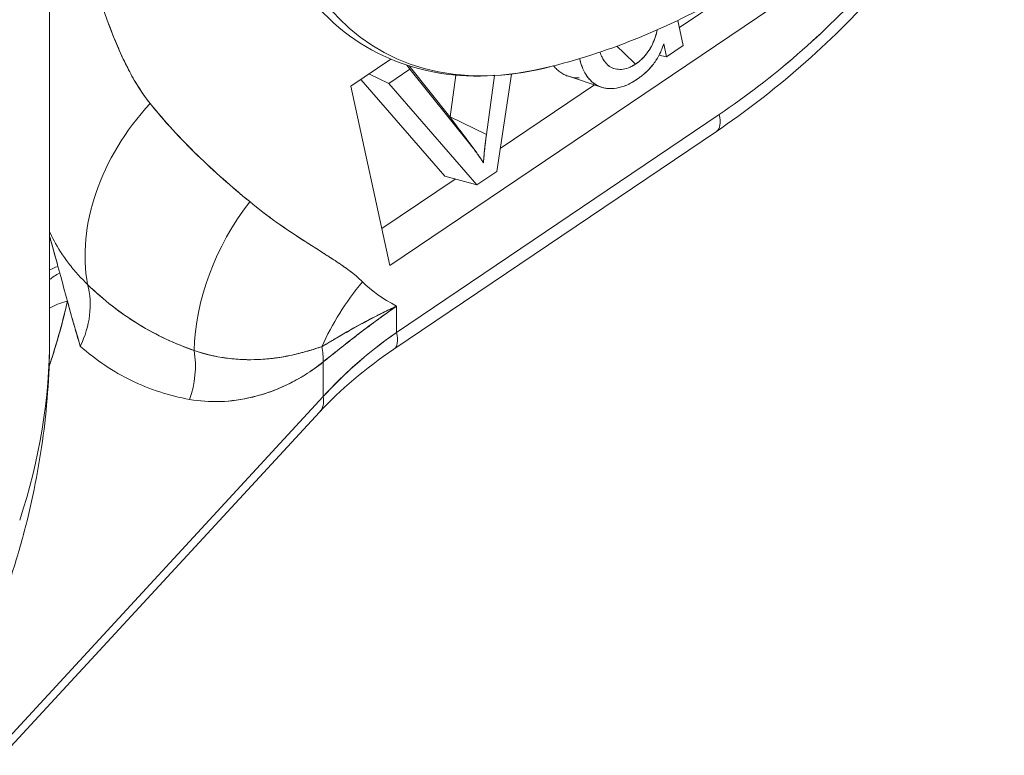
# Model space of a CAD drawing. Units: inches. Extents: x 3 to 259, y 3 to 12.
# Drawn here: x 240 to 240, y 11 to 11 of the extents above; entities that cross this region are included whole.
import ezdxf

# ---------------------------------------------------------------- set-up
doc = ezdxf.new("R2010")
doc.units = ezdxf.units.IN
doc.header["$MEASUREMENT"] = 0
doc.layers.get('0').update_dxf_attribs({"linetype": 'CONTINUOUS'})
doc.layers.add('DETAIL', color=1, linetype='CONTINUOUS')

# ---------------------------------------------------------------- blocks, each defined once
blk = doc.blocks.new('A$C2cce0681')
at = {"color": 0, "linetype": 'Continuous', "lineweight": 0, "extrusion": (0, 0.816497, 0.57735)}
for p, q in [((1.2187, 20.23749), (1.2187, 19.78142)), ((1.44652, 19.82953), (1.78771, 20.06008)), ((1.78771, 20.06008), (1.44652, 19.82953)), ((1.68091, 20.01628), (1.6403, 19.98884)), ((1.6403, 19.98884), (1.68091, 20.01628)), ((1.64291, 19.97691), (1.63924, 19.9937)), ((1.63924, 19.9937), (1.64291, 19.97691)), ((1.25873, 19.99003), (1.25873, 19.99003)), ((1.25873, 19.99003), (1.25873, 19.99003)), ((1.62481, 19.98485), (1.62482, 19.98485)), ((1.62482, 19.98485), (1.62481, 19.98485)), ((1.62976, 19.97789), (1.63163, 19.96931)), ((1.63163, 19.96931), (1.62976, 19.97789)), ((1.63163, 19.96931), (1.64291, 19.97691)), ((1.64291, 19.97691), (1.63163, 19.96931)), ((1.44708, 19.96771), (1.42024, 19.94958)), ((1.42024, 19.94958), (1.44708, 19.96771)), ((1.63163, 19.96931), (1.62661, 19.97031)), ((1.62661, 19.97031), (1.63163, 19.96931)), ((1.44576, 19.95141), (1.45992, 19.96097)), ((1.45992, 19.96097), (1.44576, 19.95141)), ((1.45791, 19.96368), (1.45992, 19.96097)), ((1.45992, 19.96097), (1.45791, 19.96368)), ((1.48671, 19.92901), (1.45933, 19.96322)), ((1.45933, 19.96322), (1.48671, 19.92901)), ((1.45992, 19.96097), (1.50056, 19.91019)), ((1.50056, 19.91019), (1.45992, 19.96097)), ((1.42704, 19.95417), (1.48329, 19.88923)), ((1.48329, 19.88923), (1.42704, 19.95417)), ((1.43241, 19.9578), (1.44576, 19.95141)), ((1.44576, 19.95141), (1.43241, 19.9578)), ((1.49066, 19.95703), (1.48683, 19.92915)), ((1.48683, 19.92915), (1.49066, 19.95703)), ((1.51108, 19.91729), (1.51649, 19.95671)), ((1.51649, 19.95671), (1.51108, 19.91729)), ((1.52796, 19.95777), (1.51805, 19.89256)), ((1.51805, 19.89256), (1.52796, 19.95777)), ((1.58801, 19.94894), (1.56596, 19.95624)), ((1.42024, 19.94958), (1.44652, 19.82953)), ((1.44652, 19.82953), (1.42024, 19.94958)), ((1.44576, 19.95141), (1.5046, 19.88347)), ((1.5046, 19.88347), (1.44576, 19.95141)), ((1.58348, 19.95044), (1.52037, 19.9078)), ((1.52037, 19.9078), (1.58348, 19.95044)), ((1.66698, 19.93066), (1.45097, 19.7847)), ((1.45097, 19.7847), (1.66698, 19.93066)), ((1.48679, 19.9289), (1.48671, 19.92901)), ((1.48671, 19.92901), (1.50056, 19.91019)), ((1.50056, 19.91019), (1.48671, 19.92901)), ((1.48671, 19.92901), (1.48679, 19.9289)), ((1.48683, 19.92915), (1.48679, 19.9289)), ((1.48679, 19.9289), (1.48683, 19.92915)), ((1.48683, 19.92915), (1.51108, 19.91729)), ((1.51108, 19.91729), (1.48683, 19.92915)), ((1.44909, 19.7734), (1.6651, 19.91936)), ((1.49745, 19.91464), (1.50458, 19.90495)), ((1.50921, 19.89953), (1.50921, 19.89953)), ((1.50921, 19.89953), (1.50921, 19.89953)), ((1.51805, 19.89256), (1.5046, 19.88347)), ((1.5046, 19.88347), (1.51805, 19.89256)), ((1.49015, 19.88738), (1.44111, 19.85424)), ((1.44111, 19.85424), (1.49015, 19.88738)), ((1.5046, 19.88347), (1.48329, 19.88923)), ((1.48329, 19.88923), (1.5046, 19.88347)), ((1.22429, 19.82883), (1.2255, 19.82441)), ((1.22429, 19.82883), (1.2255, 19.82441)), ((1.45097, 19.80229), (1.45097, 19.7847)), ((1.45097, 19.80229), (1.45097, 19.7847)), ((1.44638, 19.78142), (1.44639, 19.78142)), ((1.44639, 19.78142), (1.44638, 19.78142)), ((1.40191, 19.74167), (1.40191, 19.76495)), ((1.40191, 19.76495), (1.40191, 19.74167)), ((1.40191, 19.74167), (1.19131, 19.51324)), ((1.40191, 19.74167), (1.19131, 19.51324)), ((1.39941, 19.73128), (1.18748, 19.50141))]:
    blk.add_line(p, q, dxfattribs=at)
at = {"color": 0, "linetype": 'Continuous', "lineweight": 0, "extrusion": (-1.11022e-16, -5.55112e-17, -1)}
blk.add_arc((-1.44216, 20.40234), 0.45368, 240.00012, 255.58332, dxfattribs=at)
at = {"color": 0, "linetype": 'Continuous', "lineweight": 0}
for centre, major_axis, ratio, start_param, end_param in [((1.62548, 20.2965), (-0.18616, -0.32243), 0.577352, -2.356194, 0.514828), ((1.3793, 19.87029), (-0.11694, -0.09395), 0.757797, -1.36708, -0.387244), ((1.64831, 19.94421), (0.0168, -0.02486), 0.38039, 0, 0.762787), ((1.44602, 19.80448), (-0.0957, -0.1155), 0.768563, -1.521522, -0.767935), ((1.34567, 19.8451), (-0.12997, -0.00285), 0.142365, -0.241553, -0.218485), ((1.34387, 19.80693), (-0.12913, 0.01501), 0.170068, -0.367803, -0.229342), ((1.34294, 19.79822), (-0.1293, 0.01348), 0.271452, -0.404083, -0.253641), ((1.19007, 19.79536), (0.0398, 0.0449), 0.87136, -1.271307, -0.52615), ((1.52147, 19.75081), (-0.10643, -0.1057), 0.765102, -1.447206, -1.097607), ((1.33708, 19.7625), (-0.12678, 0.02876), 0.29021, -0.511961, -0.305936), ((0.0862, 19.78142), (1.1325, 0), 0.57735, -0.188398, 0), ((1.62919, 19.67404), (0.27052, 0.06483), 0.632402, 2.12977, 2.400685), ((1.43229, 19.79825), (0.0168, -0.02486), 0.38039, 0, 0.762787), ((1.35279, 19.78484), (-0.03785, 0.04656), 0.672687, -2.455419, -2.255491), ((1.2633, 19.75969), (0.01052, 0.05907), 0.878987, -1.754709, -1.199892), ((1.37735, 19.75162), (0.02206, -0.02033), 0.553107, 0, 0.597667)]:
    blk.add_ellipse(centre, major_axis=major_axis, ratio=ratio, start_param=start_param, end_param=end_param, dxfattribs=at)
at = {"color": 0, "linetype": 'Continuous', "lineweight": 0, "extrusion": (-5.17926e-17, -3.41962e-17, -1)}
blk.add_ellipse((1.62548, 20.2965), major_axis=(-0.18616, -0.32243), ratio=0.577352, start_param=-0.514828, end_param=2.356194, dxfattribs=at)
at = {"color": 0, "linetype": 'Continuous', "lineweight": 0, "extrusion": (-1.21318e-16, -2.62583e-17, -1)}
blk.add_ellipse((1.3793, 19.87029), major_axis=(-0.11694, -0.09395), ratio=0.757797, start_param=0.387244, end_param=1.36708, dxfattribs=at)
at = {"color": 0, "linetype": 'Continuous', "lineweight": 0, "extrusion": (-3.07051e-16, -1.40481e-16, -1)}
blk.add_ellipse((1.64831, 19.94421), major_axis=(0.0168, -0.02486), ratio=0.38039, start_param=-0.762787, end_param=0, dxfattribs=at)
at = {"color": 0, "linetype": 'Continuous', "lineweight": 0, "extrusion": (7.08348e-17, 8.54891e-17, -1)}
blk.add_ellipse((1.44602, 19.80448), major_axis=(0.0957, 0.1155), ratio=0.768563, start_param=-2.373658, end_param=-1.62007, dxfattribs=at)
at = {"color": 0, "linetype": 'Continuous', "lineweight": 0, "extrusion": (-1.35687e-16, 8.85414e-16, -1)}
blk.add_ellipse((1.34567, 19.8451), major_axis=(-0.12997, -0.00285), ratio=0.142365, start_param=0.218485, end_param=0.241553, dxfattribs=at)
at = {"color": 0, "linetype": 'Continuous', "lineweight": 0, "extrusion": (-4.32829e-17, 2.28572e-16, -1)}
blk.add_ellipse((1.34387, 19.80693), major_axis=(-0.12913, 0.01501), ratio=0.170068, start_param=0.229342, end_param=0.367803, dxfattribs=at)
at = {"color": 0, "linetype": 'Continuous', "lineweight": 0, "extrusion": (-2.86834e-17, 7.28548e-16, -1)}
blk.add_ellipse((1.34294, 19.79822), major_axis=(-0.1293, 0.01348), ratio=0.271452, start_param=0.253641, end_param=0.404083, dxfattribs=at)
at = {"color": 0, "linetype": 'Continuous', "lineweight": 0, "extrusion": (-2.02984e-16, 1.05749e-16, -1)}
blk.add_ellipse((1.19007, 19.79536), major_axis=(-0.0398, -0.0449), ratio=0.87136, start_param=-2.615442, end_param=-1.870286, dxfattribs=at)
at = {"color": 0, "linetype": 'Continuous', "lineweight": 0, "extrusion": (-1.5674e-16, 7.90399e-17, -1)}
blk.add_ellipse((1.52147, 19.75081), major_axis=(0.10643, 0.1057), ratio=0.765102, start_param=-2.043985, end_param=-1.694387, dxfattribs=at)
at = {"color": 0, "linetype": 'Continuous', "lineweight": 0, "extrusion": (-1.28078e-16, 3.13658e-16, -1)}
blk.add_ellipse((1.33708, 19.7625), major_axis=(-0.12678, 0.02876), ratio=0.29021, start_param=0.305936, end_param=0.511961, dxfattribs=at)
at = {"color": 0, "linetype": 'Continuous', "lineweight": 0, "extrusion": (-8.60227e-17, 5.55112e-17, -1)}
blk.add_ellipse((0.0862, 19.78142), major_axis=(1.1325, 0), ratio=0.57735, start_param=0, end_param=0.188398, dxfattribs=at)
at = {"color": 0, "linetype": 'Continuous', "lineweight": 0, "extrusion": (-2.1506e-16, -7.83222e-17, -1)}
blk.add_ellipse((1.43229, 19.79825), major_axis=(0.0168, -0.02486), ratio=0.38039, start_param=-0.762787, end_param=0, dxfattribs=at)
at = {"color": 0, "linetype": 'Continuous', "lineweight": 0, "extrusion": (-3.20418e-16, -4.58568e-17, -1)}
blk.add_ellipse((1.35279, 19.78484), major_axis=(0.03785, -0.04656), ratio=0.672687, start_param=-0.886101, end_param=-0.686173, dxfattribs=at)
at = {"color": 0, "linetype": 'Continuous', "lineweight": 0, "extrusion": (-1.0537e-16, -3.76273e-17, -1)}
blk.add_ellipse((1.2633, 19.75969), major_axis=(-0.01052, -0.05907), ratio=0.878987, start_param=-1.941701, end_param=-1.386884, dxfattribs=at)
at = {"color": 0, "linetype": 'Continuous', "lineweight": 0, "extrusion": (-2.69761e-16, -1.28811e-16, -1)}
blk.add_ellipse((1.37735, 19.75162), major_axis=(0.02206, -0.02033), ratio=0.553107, start_param=-0.597667, end_param=0, dxfattribs=at)
at = {"color": 0, "linetype": 'Continuous', "lineweight": 0}
for points, knots in [([(1.61192, 20.60693), (1.58296, 20.59022), (1.55431, 20.56818), (1.50029, 20.51585), (1.47493, 20.48559), (1.42996, 20.41992), (1.41035, 20.38455), (1.37874, 20.31213), (1.36676, 20.27509), (1.35168, 20.20289), (1.34861, 20.16774), (1.35202, 20.10277), (1.3585, 20.07294), (1.38076, 20.0224), (1.39635, 20.00146), (1.43425, 19.97166), (1.45602, 19.96226), (1.50339, 19.95456), (1.52895, 19.95622), (1.55511, 19.96295)], [3.141593, 3.141593, 3.141593, 3.141593, 3.46836, 3.46836, 3.794398, 3.794398, 4.119555, 4.119555, 4.444809, 4.444809, 4.771069, 4.771069, 5.097591, 5.097591, 5.415067, 5.415067, 5.713284, 5.713284, 6.012616, 6.012616, 6.012616, 6.012616]), ([(1.85778, 20.12982), (1.83433, 20.08898), (1.80569, 20.04959), (1.74092, 19.97804), (1.70356, 19.94535), (1.6651, 19.91936)], [0, 0, 0, 0, 0.1423507, 0.1423507, 0.2917422, 0.2917422, 0.2917422, 0.2917422]), ([(1.85044, 20.13121), (1.83893, 20.11116), (1.82621, 20.09159), (1.81246, 20.07278), (1.79871, 20.05396), (1.78394, 20.03591), (1.76835, 20.01887), (1.75276, 20.00182), (1.73636, 19.9858), (1.71938, 19.97103), (1.7024, 19.95626), (1.68485, 19.94274), (1.66698, 19.93066)], [0, 0, 0, 0, 0.25, 0.25, 0.25, 0.5, 0.5, 0.5, 0.75, 0.75, 0.75, 1, 1, 1, 1]), ([(1.66698, 19.93066), (1.6849, 19.94276), (1.70236, 19.95622), (1.71938, 19.97103), (1.7364, 19.98584), (1.75272, 20.00178), (1.76835, 20.01887), (1.78397, 20.03595), (1.79868, 20.05392), (1.81246, 20.07278), (1.82624, 20.09164), (1.8389, 20.11111), (1.85044, 20.13121)], [0, 0, 0, 0, 0.25, 0.25, 0.25, 0.5, 0.5, 0.5, 0.75, 0.75, 0.75, 1, 1, 1, 1]), ([(1.24441, 20.03363), (1.247, 20.02492), (1.24966, 20.01627), (1.2553, 19.99926), (1.25829, 19.99089), (1.26318, 19.97869), (1.26488, 19.97468), (1.26846, 19.96682), (1.27033, 19.96296), (1.27431, 19.95545), (1.27642, 19.95178), (1.28092, 19.94471), (1.28332, 19.9413), (1.28592, 19.93807)], [-0.003811822, -0.003811822, -0.003811822, -0.003811822, -0.002858867, -0.002858867, -0.001905911, -0.001905911, -0.001429433, -0.001429433, -0.000952956, -0.000952956, -0.000476478, -0.000476478, 0, 0, 0, 0]), ([(1.24441, 20.03363), (1.24734, 20.02376), (1.25003, 20.01514), (1.25248, 20.00777), (1.25555, 19.99852), (1.25857, 19.99019), (1.26155, 19.98276), (1.26508, 19.97396), (1.26867, 19.9661), (1.27232, 19.9592), (1.27668, 19.95098), (1.28121, 19.94393), (1.28592, 19.93807)], [0, 0, 0, 0, 0.25, 0.25, 0.25, 0.5, 0.5, 0.5, 0.75, 0.75, 0.75, 1, 1, 1, 1]), ([(1.62529, 19.98727), (1.62506, 19.98581), (1.62473, 19.98437), (1.62431, 19.98297), (1.62379, 19.98123), (1.62309, 19.97947), (1.6222, 19.97766), (1.6213, 19.97583), (1.6203, 19.97413), (1.6192, 19.97257), (1.61803, 19.97091), (1.61676, 19.9694), (1.61537, 19.96804), (1.61466, 19.96735), (1.61395, 19.96671), (1.61324, 19.96613), (1.61274, 19.96573), (1.61199, 19.96517), (1.61099, 19.96446)], [0.3921807, 0.3921807, 0.3921807, 0.3921807, 0.5, 0.5, 0.5, 0.625, 0.625, 0.625, 0.75, 0.75, 0.75, 0.875, 0.875, 0.875, 0.9375, 0.9375, 0.9375, 1, 1, 1, 1]), ([(1.61099, 19.96446), (1.61175, 19.965), (1.6125, 19.96554), (1.61398, 19.96673), (1.6147, 19.96738), (1.61609, 19.96875), (1.61676, 19.96947), (1.61804, 19.97099), (1.61865, 19.97178), (1.62036, 19.97422), (1.62136, 19.97594), (1.62307, 19.97944), (1.62379, 19.98122), (1.62475, 19.98443), (1.62506, 19.98586), (1.62529, 19.98727)], [0, 0, 0, 0, 0.0625, 0.0625, 0.125, 0.125, 0.1875, 0.1875, 0.25, 0.25, 0.375, 0.375, 0.5, 0.5, 0.6016049, 0.6016049, 0.6016049, 0.6016049]), ([(1.61099, 19.96446), (1.60994, 19.9638), (1.60914, 19.96332), (1.60859, 19.96302), (1.60778, 19.96258), (1.60697, 19.96221), (1.60617, 19.96191), (1.60459, 19.96132), (1.60302, 19.96098), (1.60148, 19.96088), (1.60007, 19.96079), (1.59865, 19.96092), (1.59723, 19.96126), (1.59585, 19.96159), (1.59463, 19.96211), (1.59356, 19.96282), (1.59253, 19.9635), (1.59158, 19.96439), (1.5907, 19.96552), (1.58989, 19.96655), (1.58917, 19.96771), (1.58853, 19.96899), (1.58802, 19.97003), (1.58755, 19.97118), (1.58711, 19.97244)], [0, 0, 0, 0, 0.0625, 0.0625, 0.0625, 0.125, 0.125, 0.125, 0.25, 0.25, 0.25, 0.375, 0.375, 0.375, 0.5, 0.5, 0.5, 0.625, 0.625, 0.625, 0.75, 0.75, 0.75, 0.8603482, 0.8603482, 0.8603482, 0.8603482]), ([(1.58711, 19.97244), (1.58753, 19.97123), (1.588, 19.97005), (1.58855, 19.96895), (1.58918, 19.9677), (1.5899, 19.96653), (1.59073, 19.96548), (1.59156, 19.96443), (1.59251, 19.9635), (1.5936, 19.96279), (1.5947, 19.96207), (1.59594, 19.96156), (1.59727, 19.96125), (1.59794, 19.96109), (1.59863, 19.96097), (1.59934, 19.96091), (1.60005, 19.96084), (1.60078, 19.96083), (1.60153, 19.96088), (1.60303, 19.96099), (1.60461, 19.96133), (1.60621, 19.96193), (1.607, 19.96223), (1.60781, 19.9626), (1.60861, 19.96303), (1.60941, 19.96346), (1.6102, 19.96396), (1.61099, 19.96446)], [0.1399008, 0.1399008, 0.1399008, 0.1399008, 0.25, 0.25, 0.25, 0.375, 0.375, 0.375, 0.5, 0.5, 0.5, 0.625, 0.625, 0.625, 0.6875, 0.6875, 0.6875, 0.75, 0.75, 0.75, 0.875, 0.875, 0.875, 0.9375, 0.9375, 0.9375, 1, 1, 1, 1]), ([(1.61191, 19.95423), (1.61323, 19.95517), (1.61422, 19.95589), (1.61486, 19.95639), (1.61582, 19.95713), (1.61677, 19.95794), (1.61771, 19.95881), (1.61967, 19.96062), (1.62139, 19.96251), (1.62289, 19.96448), (1.6244, 19.96647), (1.62576, 19.96864), (1.62696, 19.97099), (1.62756, 19.97215), (1.62808, 19.9733), (1.62853, 19.97442), (1.62883, 19.97519), (1.62924, 19.97635), (1.62976, 19.97789)], [0, 0, 0, 0, 0.125, 0.125, 0.125, 0.25, 0.25, 0.25, 0.5, 0.5, 0.5, 0.75, 0.75, 0.75, 0.875, 0.875, 0.875, 1, 1, 1, 1]), ([(1.62976, 19.97789), (1.62937, 19.97673), (1.62898, 19.97558), (1.62807, 19.97327), (1.62754, 19.97212), (1.6258, 19.96873), (1.62444, 19.96651), (1.6213, 19.96239), (1.61954, 19.9605), (1.61676, 19.95794), (1.61581, 19.95713), (1.61388, 19.95562), (1.61289, 19.95493), (1.61191, 19.95423)], [0, 0, 0, 0, 0.125, 0.125, 0.25, 0.25, 0.5, 0.5, 0.75, 0.75, 0.875, 0.875, 1, 1, 1, 1]), ([(1.57349, 19.96809), (1.57375, 19.96706), (1.57396, 19.96626), (1.57411, 19.9657), (1.57442, 19.96461), (1.57475, 19.96361), (1.5751, 19.9627), (1.57584, 19.96076), (1.57674, 19.95896), (1.57779, 19.95729), (1.57884, 19.95563), (1.58006, 19.95416), (1.58145, 19.95286), (1.58279, 19.95161), (1.58436, 19.95056), (1.58614, 19.9497), (1.58701, 19.94928), (1.58791, 19.94894), (1.58884, 19.94869), (1.58985, 19.94842), (1.59083, 19.94823), (1.59179, 19.94812), (1.59384, 19.9479), (1.59597, 19.94797), (1.59818, 19.94834), (1.60034, 19.94871), (1.60262, 19.9494), (1.60503, 19.95041), (1.60621, 19.95091), (1.60736, 19.95148), (1.60847, 19.95211), (1.60924, 19.95255), (1.61038, 19.95326), (1.61191, 19.95423)], [0.0117449, 0.0117449, 0.0117449, 0.0117449, 0.0625, 0.0625, 0.0625, 0.125, 0.125, 0.125, 0.25, 0.25, 0.25, 0.375, 0.375, 0.375, 0.5, 0.5, 0.5, 0.5625, 0.5625, 0.5625, 0.625, 0.625, 0.625, 0.75, 0.75, 0.75, 0.875, 0.875, 0.875, 0.9375, 0.9375, 0.9375, 1, 1, 1, 1]), ([(1.61191, 19.95423), (1.61077, 19.9535), (1.60963, 19.95277), (1.60848, 19.95212), (1.60791, 19.95179), (1.60733, 19.95149), (1.60676, 19.9512), (1.60618, 19.95092), (1.6056, 19.95066), (1.60503, 19.95041), (1.60387, 19.94993), (1.60272, 19.94951), (1.60158, 19.94916), (1.60043, 19.94881), (1.5993, 19.94854), (1.59819, 19.94835), (1.59596, 19.94797), (1.59381, 19.9479), (1.59179, 19.94812), (1.59128, 19.94818), (1.59078, 19.94826), (1.59029, 19.94835), (1.58981, 19.94845), (1.58932, 19.94856), (1.58885, 19.94869), (1.58791, 19.94894), (1.587, 19.94928), (1.58615, 19.94969), (1.58529, 19.95011), (1.58447, 19.95058), (1.58368, 19.9511), (1.5829, 19.95162), (1.58216, 19.95221), (1.58146, 19.95285), (1.58077, 19.95349), (1.58012, 19.95419), (1.5795, 19.95493), (1.57889, 19.95566), (1.57832, 19.95645), (1.5778, 19.95728), (1.57675, 19.95895), (1.57584, 19.96076), (1.5751, 19.96269), (1.57472, 19.96366), (1.5744, 19.96467), (1.57411, 19.9657), (1.57389, 19.96649), (1.57369, 19.96729), (1.57349, 19.96809)], [0, 0, 0, 0, 0.0625, 0.0625, 0.0625, 0.09375, 0.09375, 0.09375, 0.125, 0.125, 0.125, 0.1875, 0.1875, 0.1875, 0.25, 0.25, 0.25, 0.375, 0.375, 0.375, 0.40625, 0.40625, 0.40625, 0.4375, 0.4375, 0.4375, 0.5, 0.5, 0.5, 0.5625, 0.5625, 0.5625, 0.625, 0.625, 0.625, 0.6875, 0.6875, 0.6875, 0.75, 0.75, 0.75, 0.875, 0.875, 0.875, 0.9375, 0.9375, 0.9375, 0.9850773, 0.9850773, 0.9850773, 0.9850773]), ([(1.55603, 19.96319), (1.55604, 19.96318), (1.55604, 19.96317), (1.55605, 19.96317), (1.55675, 19.96232), (1.55749, 19.96154), (1.55828, 19.9608), (1.55908, 19.96007), (1.55998, 19.95935), (1.56088, 19.95875), (1.56179, 19.95815), (1.56269, 19.95763), (1.56369, 19.95715), (1.5644, 19.95681), (1.56518, 19.9565), (1.56596, 19.95624)], [0.3143589, 0.3143589, 0.3143589, 0.3143589, 0.3148724, 0.3148724, 0.3148724, 0.3773724, 0.3773724, 0.3773724, 0.4398724, 0.4398724, 0.4398724, 0.5023724, 0.5023724, 0.5023724, 0.5464289, 0.5464289, 0.5464289, 0.5464289]), ([(1.57312, 19.95513), (1.57241, 19.95513), (1.57171, 19.95516), (1.57102, 19.95522), (1.56862, 19.95542), (1.56639, 19.95597), (1.56436, 19.95685)], [0.3376906, 0.3376906, 0.3376906, 0.3376906, 0.373919, 0.373919, 0.373919, 0.4996097, 0.4996097, 0.4996097, 0.4996097]), ([(1.28592, 19.93807), (1.29582, 19.92575), (1.30646, 19.91425), (1.32325, 19.89793), (1.32899, 19.89264), (1.34067, 19.88229), (1.34663, 19.87724), (1.35264, 19.87226)], [-0.003689683, -0.003689683, -0.003689683, -0.003689683, -0.001844842, -0.001844842, -0.000922421, -0.000922421, 0, 0, 0, 0]), ([(1.28592, 19.93807), (1.29537, 19.92631), (1.30597, 19.91472), (1.31774, 19.90329), (1.32308, 19.89809), (1.3288, 19.8928), (1.33489, 19.88741), (1.34023, 19.88269), (1.34615, 19.87764), (1.35264, 19.87226)], [0, 0, 0, 0, 0.5, 0.5, 0.5, 0.75, 0.75, 0.75, 1, 1, 1, 1]), ([(1.49745, 19.91464), (1.49601, 19.9166), (1.49445, 19.91869), (1.49337, 19.92013), (1.49323, 19.92033), (1.49308, 19.92053), (1.49292, 19.92074)], [0.0005152421, 0.0005152421, 0.0005152421, 0.0005152421, 0.0007244862, 0.0007244862, 0.0007244862, 0.0007520911, 0.0007520911, 0.0007520911, 0.0007520911]), ([(1.50912, 19.89834), (1.50936, 19.90147), (1.5096, 19.9046), (1.51025, 19.91092), (1.51066, 19.91411), (1.51108, 19.91729)], [0, 0, 0, 0, 0.5, 0.5, 1, 1, 1, 1]), ([(1.51108, 19.91729), (1.51053, 19.91304), (1.51014, 19.90986), (1.50992, 19.90776), (1.50971, 19.90565), (1.50944, 19.90251), (1.50912, 19.89834)], [0, 0, 0, 0, 0.5, 0.5, 0.5, 1, 1, 1, 1]), ([(1.50056, 19.91019), (1.50205, 19.90829), (1.50355, 19.90638), (1.50641, 19.90244), (1.50777, 19.9004), (1.50912, 19.89834)], [0, 0, 0, 0, 0.500002, 0.500002, 1.000003, 1.000003, 1.000003, 1.000003]), ([(1.50912, 19.89834), (1.50744, 19.9009), (1.50606, 19.90292), (1.50498, 19.90441), (1.50485, 19.90458), (1.50472, 19.90476), (1.50458, 19.90495)], [0, 0, 0, 0, 0.5, 0.5, 0.5, 0.5628616, 0.5628616, 0.5628616, 0.5628616]), ([(1.35264, 19.87226), (1.3586, 19.86732), (1.36474, 19.86265), (1.37102, 19.85817), (1.37731, 19.8537), (1.38375, 19.84943), (1.39025, 19.84525), (1.3935, 19.84317), (1.39676, 19.8411), (1.40003, 19.83903), (1.40329, 19.83696), (1.40655, 19.83488), (1.40977, 19.83275), (1.41299, 19.83062), (1.41618, 19.82845), (1.41926, 19.82613), (1.42081, 19.82497), (1.42233, 19.82378), (1.4238, 19.82253), (1.42528, 19.82128), (1.42672, 19.81997), (1.4281, 19.81859)], [0, 0, 0, 0, 0.25, 0.25, 0.25, 0.5, 0.5, 0.5, 0.625, 0.625, 0.625, 0.75, 0.75, 0.75, 0.875, 0.875, 0.875, 0.9375, 0.9375, 0.9375, 1, 1, 1, 1]), ([(1.35264, 19.87226), (1.35835, 19.86753), (1.36447, 19.86283), (1.37102, 19.85817), (1.37651, 19.85427), (1.38292, 19.84996), (1.39025, 19.84525), (1.39171, 19.84432), (1.39496, 19.84224), (1.40003, 19.83903), (1.4042, 19.83637), (1.40745, 19.83428), (1.40977, 19.83275), (1.41351, 19.83028), (1.41667, 19.82808), (1.41926, 19.82613), (1.42278, 19.82349), (1.42572, 19.82098), (1.4281, 19.81859)], [0, 0, 0, 0, 0.25, 0.25, 0.25, 0.5, 0.5, 0.5, 0.625, 0.625, 0.625, 0.75, 0.75, 0.75, 0.875, 0.875, 0.875, 1, 1, 1, 1]), ([(1.24414, 19.81677), (1.24172, 19.81908), (1.23948, 19.8214), (1.23738, 19.82374), (1.23631, 19.82494), (1.23527, 19.82614), (1.23428, 19.82734), (1.23327, 19.82856), (1.2323, 19.82978), (1.23138, 19.83099), (1.2275, 19.83609), (1.22431, 19.84115), (1.22165, 19.84613), (1.22076, 19.8478), (1.21962, 19.85007), (1.2187, 19.85207)], [0, 0, 0, 0, 0.1183784, 0.1183784, 0.1183784, 0.1790445, 0.1790445, 0.1790445, 0.2407631, 0.2407631, 0.2407631, 0.4993827, 0.4993827, 0.4993827, 0.5856643, 0.5856643, 0.5856643, 0.5856643]), ([(1.31551, 19.77249), (1.30323, 19.77684), (1.29049, 19.7826), (1.27774, 19.79045), (1.27765, 19.79051), (1.27755, 19.79057), (1.27745, 19.79063), (1.26595, 19.79773), (1.25476, 19.80635), (1.24414, 19.81677)], [0, 0, 0, 0, 0.5, 0.5, 0.5, 0.5042529, 0.5042529, 0.5042529, 1, 1, 1, 1]), ([(1.31551, 19.77249), (1.30918, 19.77473), (1.30289, 19.7773), (1.29048, 19.78313), (1.28437, 19.7864), (1.26639, 19.79737), (1.2549, 19.80621), (1.24414, 19.81677)], [0, 0, 0, 0, 0.000922421, 0.000922421, 0.001844842, 0.001844842, 0.003689683, 0.003689683, 0.003689683, 0.003689683]), ([(1.23064, 19.80559), (1.22765, 19.79238), (1.22398, 19.77919), (1.21927, 19.76456), (1.21879, 19.76311), (1.21831, 19.76166)], [0.001984989, 0.001984989, 0.001984989, 0.001984989, 0.003045991, 0.003045991, 0.003162746, 0.003162746, 0.003162746, 0.003162746]), ([(1.21831, 19.76166), (1.21882, 19.7632), (1.21933, 19.76475), (1.21983, 19.76629), (1.22414, 19.77971), (1.22774, 19.79281), (1.23064, 19.80559)], [0.8600143, 0.8600143, 0.8600143, 0.8600143, 0.875, 0.875, 0.875, 1, 1, 1, 1]), ([(1.23064, 19.80559), (1.23104, 19.80416), (1.23144, 19.80269), (1.23186, 19.80117), (1.23244, 19.7991), (1.23304, 19.79695), (1.23367, 19.79471), (1.23405, 19.79332), (1.23445, 19.79191), (1.23486, 19.79046), (1.23507, 19.78975), (1.23528, 19.78901), (1.23549, 19.78825), (1.23655, 19.78453), (1.23778, 19.78026), (1.2392, 19.77547)], [-0.000514471, -0.000514471, -0.000514471, -0.000514471, -0.000325187, -0.000325187, -0.000325187, -0.000066433, -0.000066433, -0.000066433, 0.000093891, 0.000093891, 0.000093891, 0.000196978, 0.000196978, 0.000196978, 0.000702253, 0.000702253, 0.000702253, 0.000702253]), ([(1.45097, 19.80229), (1.44617, 19.8), (1.44149, 19.79767), (1.43695, 19.79533), (1.43244, 19.793), (1.42809, 19.79067), (1.42391, 19.78837), (1.41974, 19.78607), (1.41574, 19.78379), (1.41191, 19.78157), (1.40808, 19.77934), (1.40442, 19.77718), (1.40098, 19.77512)], [0, 0, 0, 0, 0.251195, 0.251195, 0.251195, 0.501004, 0.501004, 0.501004, 0.750316, 0.750316, 0.750316, 1, 1, 1, 1]), ([(1.45097, 19.80229), (1.44787, 19.80081), (1.44481, 19.79933), (1.4418, 19.79783), (1.4408, 19.79734), (1.4398, 19.79684), (1.43881, 19.79634), (1.43749, 19.79567), (1.43618, 19.795), (1.43489, 19.79434), (1.43316, 19.79344), (1.43146, 19.79255), (1.42978, 19.79166), (1.42307, 19.78808), (1.41679, 19.7845), (1.41098, 19.78107), (1.41021, 19.78062), (1.40944, 19.78016), (1.40868, 19.77971), (1.40787, 19.77923), (1.40707, 19.77876), (1.40628, 19.77829), (1.40447, 19.77721), (1.40271, 19.77615), (1.40098, 19.77512)], [0, 0, 0, 0, 0.16222, 0.16222, 0.16222, 0.216293, 0.216293, 0.216293, 0.288391, 0.288391, 0.288391, 0.384521, 0.384521, 0.384521, 0.769043, 0.769043, 0.769043, 0.820312, 0.820312, 0.820312, 0.875, 0.875, 0.875, 1, 1, 1, 1]), ([(1.40191, 19.76495), (1.40849, 19.77028), (1.41608, 19.77634), (1.42419, 19.7826), (1.4323, 19.78886), (1.44102, 19.79534), (1.45097, 19.80229)], [0, 0, 0, 0, 0.5, 0.5, 0.5, 1, 1, 1, 1]), ([(1.40191, 19.76495), (1.40538, 19.76777), (1.40903, 19.7707), (1.41283, 19.77372), (1.41663, 19.77674), (1.42058, 19.77983), (1.42468, 19.78298), (1.42879, 19.78613), (1.43304, 19.78934), (1.43742, 19.79256), (1.44181, 19.79579), (1.44633, 19.79905), (1.45097, 19.80229)], [0, 0, 0, 0, 0.2493956, 0.2493956, 0.2493956, 0.4991834, 0.4991834, 0.4991834, 0.7491971, 0.7491971, 0.7491971, 1, 1, 1, 1]), ([(1.19244, 19.61993), (1.19587, 19.63031), (1.19898, 19.6408), (1.20455, 19.66197), (1.207, 19.67264), (1.21123, 19.69413), (1.213, 19.70495), (1.21584, 19.72668), (1.21691, 19.7376), (1.21834, 19.75949), (1.2187, 19.77045), (1.2187, 19.78142)], [5.4228376, 5.4228376, 5.4228376, 5.4228376, 5.4605172, 5.4605172, 5.4981967, 5.4981967, 5.5358763, 5.5358763, 5.5735558, 5.5735558, 5.6112354, 5.6112354, 5.6112354, 5.6112354]), ([(1.2392, 19.77547), (1.24978, 19.76608), (1.26125, 19.75838), (1.27349, 19.75242), (1.28573, 19.74645), (1.29875, 19.74224), (1.31243, 19.7398)], [0, 0, 0, 0, 0.5, 0.5, 0.5, 1, 1, 1, 1]), ([(1.2392, 19.77547), (1.2498, 19.76607), (1.26123, 19.75839), (1.27349, 19.75242), (1.28575, 19.74645), (1.29873, 19.74224), (1.31243, 19.7398)], [0, 0, 0, 0, 0.5, 0.5, 0.5, 1, 1, 1, 1]), ([(1.40098, 19.77512), (1.39933, 19.77461), (1.39738, 19.77398), (1.39513, 19.77329), (1.39344, 19.77276), (1.3915, 19.77218), (1.38933, 19.77158), (1.38614, 19.77069), (1.38233, 19.76973), (1.37792, 19.76886), (1.37613, 19.76851), (1.37419, 19.76816), (1.37211, 19.76785), (1.37035, 19.76758), (1.3685, 19.76734), (1.36655, 19.76713), (1.36325, 19.76677), (1.35969, 19.76651), (1.35587, 19.76643), (1.35579, 19.76642), (1.35572, 19.76642), (1.35564, 19.76642), (1.34968, 19.76629), (1.34269, 19.76656), (1.33487, 19.76776), (1.32887, 19.76869), (1.32238, 19.77016), (1.31551, 19.77249)], [0.0000001, 0.0000001, 0.0000001, 0.0000001, 0.0625, 0.0625, 0.0625, 0.125, 0.125, 0.125, 0.25, 0.25, 0.25, 0.326315, 0.326315, 0.326315, 0.3909194, 0.3909194, 0.3909194, 0.5, 0.5, 0.5, 0.5036559, 0.5036559, 0.5036559, 0.7842367, 0.7842367, 0.7842367, 1, 1, 1, 1]), ([(1.40098, 19.77512), (1.39957, 19.77468), (1.39805, 19.7742), (1.39646, 19.7737), (1.39487, 19.7732), (1.39321, 19.77269), (1.39152, 19.7722), (1.38812, 19.77121), (1.38456, 19.77028), (1.38094, 19.76949), (1.37732, 19.7687), (1.37363, 19.76804), (1.36993, 19.76754), (1.36623, 19.76704), (1.36251, 19.7667), (1.3588, 19.76653), (1.35138, 19.76618), (1.34399, 19.7665), (1.33675, 19.76749), (1.32951, 19.76849), (1.32241, 19.77015), (1.31551, 19.77249)], [0, 0, 0, 0, 0.0625, 0.0625, 0.0625, 0.125, 0.125, 0.125, 0.25, 0.25, 0.25, 0.375, 0.375, 0.375, 0.5, 0.5, 0.5, 0.75, 0.75, 0.75, 1, 1, 1, 1]), ([(1.31243, 19.7398), (1.31901, 19.73863), (1.32581, 19.73813), (1.33284, 19.73836), (1.33987, 19.73859), (1.34713, 19.73955), (1.35468, 19.74139), (1.35845, 19.74232), (1.36226, 19.74345), (1.36612, 19.74483), (1.36805, 19.74552), (1.36999, 19.74628), (1.37195, 19.74709), (1.37391, 19.74791), (1.37588, 19.74879), (1.37785, 19.74974), (1.38181, 19.75164), (1.38578, 19.75381), (1.38979, 19.75631), (1.3938, 19.75881), (1.39783, 19.76164), (1.40191, 19.76495)], [0, 0, 0, 0, 0.25, 0.25, 0.25, 0.4999999, 0.4999999, 0.4999999, 0.6249999, 0.6249999, 0.6249999, 0.6874999, 0.6874999, 0.6874999, 0.7499999, 0.7499999, 0.7499999, 0.8749999, 0.8749999, 0.8749999, 0.9999999, 0.9999999, 0.9999999, 0.9999999]), ([(1.31243, 19.7398), (1.31915, 19.73861), (1.32599, 19.73812), (1.33294, 19.73836), (1.3402, 19.73861), (1.34748, 19.73963), (1.35479, 19.74142), (1.36266, 19.74336), (1.37037, 19.74614), (1.3779, 19.74976), (1.38199, 19.75173), (1.38596, 19.75392), (1.38981, 19.75632), (1.39408, 19.75899), (1.39811, 19.76186), (1.40191, 19.76495)], [0, 0, 0, 0, 0.25, 0.25, 0.25, 0.5, 0.5, 0.5, 0.75, 0.75, 0.75, 0.875, 0.875, 0.875, 1, 1, 1, 1])]:
    blk.add_open_spline(points, degree=3, knots=knots, dxfattribs=at)
for points in [[(1.61099, 19.96446), (1.6068, 19.96845), (1.6026, 19.97243), (1.59841, 19.97642)], [(1.59841, 19.97642), (1.6026, 19.97243), (1.60679, 19.96845), (1.61099, 19.96446)], [(1.57889, 19.95571), (1.57889, 19.95571), (1.57889, 19.95571), (1.57889, 19.95571)], [(1.50238, 19.90785), (1.50236, 19.90788), (1.50235, 19.9079), (1.50233, 19.90793)], [(1.50234, 19.90791), (1.50236, 19.90788), (1.50238, 19.90785), (1.5024, 19.90783)], [(1.2187, 19.84918), (1.21892, 19.84839), (1.21915, 19.84758), (1.21937, 19.84676)], [(1.21937, 19.84676), (1.22103, 19.84077), (1.22267, 19.83479), (1.22429, 19.82883)], [(1.21937, 19.84676), (1.22091, 19.84121), (1.22255, 19.83523), (1.22429, 19.82883)], [(1.2255, 19.82441), (1.22722, 19.81808), (1.22893, 19.8118), (1.23064, 19.80559)], [(1.4281, 19.81859), (1.43389, 19.81276), (1.44151, 19.80733), (1.45097, 19.80229)], [(1.4281, 19.81859), (1.43389, 19.81276), (1.44151, 19.80733), (1.45097, 19.80229)], [(1.23064, 19.80559), (1.23385, 19.79394), (1.2367, 19.7839), (1.2392, 19.77547)], [(1.45097, 19.7847), (1.43009, 19.77005), (1.41408, 19.75526), (1.40191, 19.74167)], [(1.44909, 19.7734), (1.43002, 19.76051), (1.41309, 19.74612), (1.39941, 19.73128)]]:
    blk.add_open_spline(points, degree=3, dxfattribs=at)
blk = doc.blocks.new('WEB00672')
at = {"layer": 'DETAIL', "xscale": 1.75, "yscale": 1.75, "zscale": 1.75}
blk.add_blockref('A$C2cce0681', (31.8991, 11.5374), dxfattribs=at)

msp = doc.modelspace()

# ---------------------------------------------------------------- block references
at = {"xscale": 0.125, "yscale": 0.125, "zscale": 0.125}
msp.add_blockref('WEB00672', (235.94897, 4.8709), dxfattribs=at)

doc.saveas('drawing.dxf')
